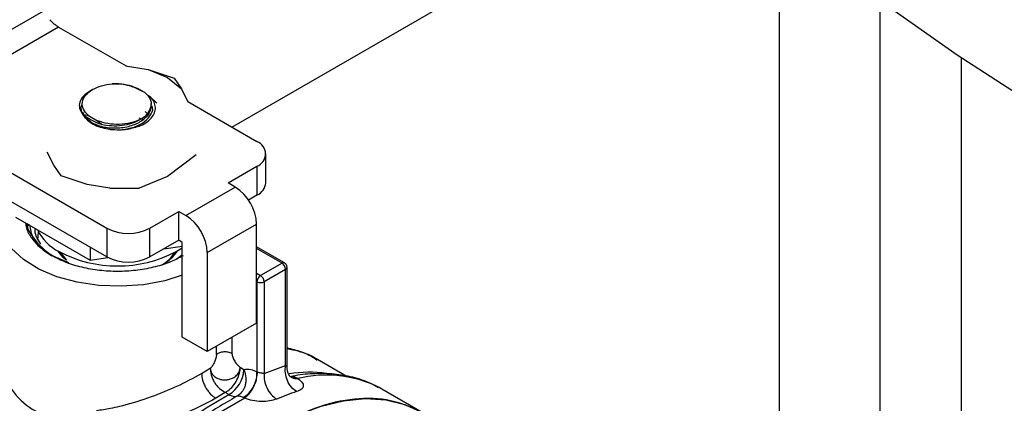
# Model space of a CAD drawing. Extents: x 0.4 to 10.6, y 0.4 to 8.1.
# Drawn here: x 2.4 to 2.6, y 5.3 to 5.4 of the extents above; entities that cross this region are included whole.
import ezdxf

# ---------------------------------------------------------------- set-up
doc = ezdxf.new("R2010")
doc.units = 0
doc.linetypes.add('SLD-SOLID', pattern=[0])
doc.layers.get('0').update_dxf_attribs({"linetype": 'CONTINUOUS'})

msp = doc.modelspace()

# ---------------------------------------------------------------- linework, layer by layer
at = {"color": 7, "linetype": 'SLD-SOLID'}
for p, q in [((2.465355451620741, 5.387819539416999), (2.568302498997058, 5.447249604862836)), ((2.583756950979293, 5.432604862770833), (2.583756950979293, 5.18665547783247)), ((2.605629216946047, 5.186655477832471), (2.605629216946047, 5.415189099916907)), ((2.392143461789872, 5.394228863581698), (2.424492694158336, 5.412903677923419)), ((2.427838246833333, 5.409477760732412), (2.395359588904972, 5.390728230605339)), ((2.427838246833333, 5.409477760732412), (2.442440589711945, 5.401048007620989)), ((2.62312702971945, 5.402842421182462), (2.62312702971945, 5.186655477832471)), ((2.442310206393067, 5.401069461113897), (2.447185690474813, 5.400267240675991)), ((2.447185690474491, 5.400267240675716), (2.451435320833356, 5.398535415400172)), ((2.447185690474813, 5.400267240675991), (2.452827263316831, 5.398410954766955)), ((2.451435320834162, 5.398535415400099), (2.454435255251197, 5.396082156012113)), ((2.452827263316831, 5.398410954766953), (2.454435255251219, 5.396082156012154)), ((2.435198186034579, 5.395947547287941), (2.434731056082686, 5.395677791118296)), ((2.4436391410803, 5.396774998368046), (2.44590812822223, 5.395566136654947)), ((2.454435255251219, 5.396082156012154), (2.455824892378591, 5.393267598961351)), ((2.447876606766486, 5.392389975871997), (2.447876606766486, 5.39295169622204)), ((2.455787729811915, 5.393342867649847), (2.470767855315438, 5.384695025271227)), ((2.395359588904972, 5.390728230605339), (2.438289197386922, 5.365945495144064)), ((2.433036855412078, 5.390621387024271), (2.434290786895419, 5.390326142151588)), ((2.433044578340072, 5.391110393020885), (2.433194169206773, 5.390705245601186)), ((2.446586899563546, 5.391156430849915), (2.446999372902861, 5.390771987699025)), ((2.448173624709276, 5.392251934961322), (2.448173624709276, 5.392294180938586)), ((2.433287410936017, 5.390452712496428), (2.433518320945999, 5.389827322746439)), ((2.434290786895661, 5.390326142151586), (2.436286789175315, 5.389173874562247)), ((2.436286789175167, 5.389173874562219), (2.437139170238341, 5.388420661162951)), ((2.445183624845438, 5.389841441178731), (2.445958027164949, 5.389507507087236)), ((2.438289197386922, 5.359694635910469), (2.393437717390401, 5.385586844181312)), ((2.426782947797838, 5.379559189132138), (2.425393310670789, 5.382373746182315)), ((2.472689726829962, 5.375765661733751), (2.472689726829962, 5.382016520967347)), ((2.457629889091593, 5.381779997285943), (2.451435317617015, 5.377105927886394)), ((2.428390939732512, 5.377230390376747), (2.426782947797822, 5.379559189132107)), ((2.464504114142736, 5.37572203585278), (2.47076785531544, 5.379338016663467)), ((2.47076785531544, 5.379338016663467), (2.470767855315437, 5.37308715742987)), ((2.434032512574576, 5.375374104467857), (2.428390939732512, 5.377230390376747)), ((2.451435317617015, 5.377105927886394), (2.445240753232454, 5.37462790117382)), ((2.466050716902012, 5.374829201085267), (2.464504114142736, 5.37572203585278)), ((2.438907996655107, 5.374571884030015), (2.434032512574545, 5.37537410446772)), ((2.438907996655104, 5.37457188403001), (2.445240752576337, 5.374627901011393)), ((2.455379157868935, 5.368668641186678), (2.466050716902012, 5.374829201085267)), ((2.470767855315437, 5.37308715742987), (2.468922444443408, 5.372021824409699)), ((2.447568813937926, 5.365945495144063), (2.453832555110628, 5.369561475954749)), ((2.453832555110628, 5.369561475954749), (2.455379157868935, 5.368668641186678)), ((2.453832555110628, 5.363310616721153), (2.453832555110628, 5.369561475954749)), ((2.418494723299838, 5.368326299009806), (2.434683571738995, 5.35898067573299)), ((2.421259395822632, 5.365678246528896), (2.421026663575115, 5.367046237312836)), ((2.421140689010771, 5.366403915379157), (2.421311828769541, 5.366881614950179)), ((2.421411176172288, 5.366824262915346), (2.421240036413524, 5.366346563344319)), ((2.438289197386922, 5.365945495144064), (2.438289197386922, 5.359694635910469)), ((2.447568813937926, 5.359694635910467), (2.447568813937926, 5.365945495144063)), ((2.460018966144438, 5.360632257539716), (2.470690525177513, 5.366792817438304)), ((2.470690525177515, 5.345361300065975), (2.470690525177513, 5.366792817438304)), ((2.453832555110628, 5.363310616721153), (2.447568813937926, 5.359694635910467)), ((2.454605856489104, 5.362864199336727), (2.453832555110628, 5.363310616721153)), ((2.454605856489686, 5.342325661855246), (2.454605856489104, 5.362864199336727)), ((2.434683571738967, 5.361776119291413), (2.434683571738995, 5.35898067573299)), ((2.450595708945799, 5.361442025204286), (2.454605856489128, 5.362062329969593)), ((2.453291244144381, 5.360853869883281), (2.454605856490266, 5.361701139357391)), ((2.476727727181823, 5.358407784950283), (2.470690525177513, 5.36189298748275)), ((2.434683571738995, 5.35898067573299), (2.438510593015864, 5.359572653835763)), ((2.454531543080276, 5.360075852171001), (2.453366043983328, 5.359132584308459)), ((2.460018966144438, 5.360632257539716), (2.460018966143859, 5.339200740167051)), ((2.476180964970196, 5.358353642287797), (2.471541156694767, 5.355675137983959)), ((2.476954266349404, 5.357014245012968), (2.472314458073853, 5.35433574070946)), ((2.476954266349441, 5.336213693222809), (2.476954266349404, 5.357014245012968)), ((2.477274578268529, 5.33584563930811), (2.477274578268529, 5.357460662395764)), ((2.47076785531544, 5.35433574070951), (2.470767855315439, 5.334864944689418)), ((2.472314458073853, 5.35433574070946), (2.47231445807394, 5.334497499980671)), ((2.470690525177515, 5.345361300065975), (2.460018966143859, 5.339200740167051)), ((2.460018966143859, 5.339200740167051), (2.454605856489686, 5.342325661855246)), ((2.490079594647939, 5.333904571284753), (2.483878366854795, 5.337484463889579)), ((2.45878168382458, 5.334466829238734), (2.460655667695228, 5.33560796565166)), ((2.467091528031169, 5.335297711252267), (2.467161080141471, 5.335813434768636)), ((2.467122960561096, 5.335232387143104), (2.467161080141471, 5.335813434768636)), ((2.467161080141471, 5.335813434768636), (2.467940004885917, 5.335363771085027)), ((2.467940004885917, 5.335363771085027), (2.467936261845926, 5.335185942098562)), ((2.468019456726458, 5.335166519001761), (2.467940004885919, 5.335363771081761)), ((2.47231445807394, 5.334497499980671), (2.476954266349441, 5.336213693222809)), ((2.477725943358375, 5.333991513743849), (2.478254210793726, 5.333699316139131)), ((2.478008294000742, 5.333837267697292), (2.478395041184841, 5.333614979269103)), ((2.478403960843103, 5.333824196615184), (2.478286698822787, 5.333703182678081)), ((2.479383725273708, 5.333544582144629), (2.479619605352304, 5.333391651711543)), ((2.497783618051349, 5.331098723397198), (2.497196349421465, 5.331425480345144)), ((2.506507372853568, 5.326062606946632), (2.497783618051351, 5.3310987233972)), ((2.463915720818039, 5.330372364927348), (2.461874889453429, 5.329109240206041)), ((2.464694673496687, 5.329922685809795), (2.46391572211156, 5.330372365600612)), ((2.468115477218773, 5.32915443275103), (2.46780253632263, 5.32928056504841))]:
    msp.add_line(p, q, dxfattribs=at)
at = {"color": 8, "linetype": 'SLD-SOLID'}
for p, q in [((2.476180964970196, 5.358353642287797), (2.470690525177513, 5.361523205714112)), ((2.470690525177513, 5.356166197106383), (2.471541156694767, 5.355675137983959)), ((2.47076785531544, 5.35433574070951), (2.470690525177514, 5.354380382447908)), ((2.465358611780918, 5.342283251980215), (2.465358611780932, 5.338769231147436)), ((2.461992173140319, 5.338576833992813), (2.461992173140319, 5.340339848319509))]:
    msp.add_line(p, q, dxfattribs=at)
at = {"color": 7, "linetype": 'SLD-SOLID', "flags": 128}
for points in [[(2.75213453363982, 5.339217490487866), (2.734105712336452, 5.345933632672573), (2.716539359544463, 5.353046479678696), (2.699461653949931, 5.360545431412345), (2.682898046020519, 5.368419312377636), (2.666873220077293, 5.376656388331242), (2.651411057508312, 5.385244383769642), (2.636534601178808, 5.394170500222983), (2.622266021090987, 5.403421435328316), (2.608626581344651, 5.412983402653767), (2.595636608447845, 5.422842152244103), (2.58331546102479, 5.432982991857077), (2.571681500966214, 5.443390808858902)], [(2.423338617621547, 5.363395516617756), (2.423336352878195, 5.363440097460421), (2.423493787027968, 5.365080320478695)], [(2.454605856490266, 5.355732236382475), (2.450792389450822, 5.354553251441792), (2.446178076045873, 5.35369138129866), (2.441365443508366, 5.353345297587809), (2.436525876553121, 5.353527324844228), (2.431831719068025, 5.354230980817465), (2.427450136702157, 5.355431207313827), (2.42353716385839, 5.357085262554422), (2.420232147085563, 5.359134243270927), (2.417652782748956, 5.361505182335208)], [(2.429397574908056, 5.359085533836641), (2.428816842091014, 5.359594923436228), (2.427639043677337, 5.361023941872462)], [(2.428208561966779, 5.360694836083269), (2.429313275608609, 5.359317955455666), (2.429626534678003, 5.359027359351169)], [(2.474634362211318, 5.322904227227901), (2.479682109356725, 5.3254908827006), (2.484666378153003, 5.327390315623799), (2.489524488528101, 5.328578639526411), (2.494195346925309, 5.32904091054588), (2.498620214590189, 5.328771315355918), (2.502743446244485, 5.327773244272465), (2.506510599149331, 5.326060744445731)]]:
    msp.add_lwpolyline(points, dxfattribs=at)
at = {"color": 8, "linetype": 'SLD-SOLID', "flags": 128}
for points in [[(2.423738078624461, 5.231264634855642), (2.421678899678232, 5.235125809525173), (2.42009080525803, 5.239571462511553), (2.419028803646579, 5.244491455034838), (2.418506060793218, 5.249824792486727), (2.41852905729633, 5.2555053558991), (2.419097508061435, 5.26146272164049), (2.420204365835598, 5.267623034478768), (2.421835908574311, 5.273909923186376), (2.423971909557757, 5.280245447337116), (2.426585888147461, 5.286551063556762), (2.429645438074625, 5.29274859924859), (2.433112629190272, 5.298761221722273), (2.43694447769656, 5.304514390711561), (2.441093479029692, 5.309936782472092), (2.445508196788096, 5.314961174003037), (2.450133900404775, 5.319525276430594), (2.454913243658393, 5.323572507221664), (2.45978697561141, 5.327052691654305), (2.464694673496687, 5.329922685809795)], [(2.4681154772189, 5.329154432751095), (2.463028729086724, 5.326174160821334), (2.457978629695361, 5.322553601891045), (2.453029472950924, 5.318338850077967), (2.448244267636887, 5.313583564297769), (2.44368393523565, 5.308348285120807), (2.439406534323993, 5.302699664017037), (2.435466521416789, 5.296709614801771), (2.431914057669357, 5.290454398085348), (2.428794370264955, 5.284013650382837), (2.426147176617746, 5.277469370244365), (2.424006178721813, 5.270904874313861), (2.422398634083802, 5.264403736606873), (2.421345008701708, 5.258048724511717), (2.420858716507843, 5.251920745059983), (2.420945948593159, 5.246097814881645), (2.421605594387138, 5.240654066958484), (2.422829255796699, 5.235658806821098), (2.424601354124143, 5.231175630205214), (2.42689932840291, 5.227261613400642), (2.429693922626122, 5.2239665866007), (2.432949558211122, 5.221332499503269), (2.434031144183491, 5.220664233722926)]]:
    msp.add_lwpolyline(points, dxfattribs=at)
at = {"color": 7, "linetype": 'SLD-SOLID'}
for centre, radius, start, end in [((2.432006201437055, 5.416469732044056), 0.00813999437355687, 221.570795672047, 239.2005853794335), ((2.469751273774783, 5.382016520967347), 0.002864929900487566, 290.7834207995009, 69.21657920053318), ((2.46940588783724, 5.376093131398442), 0.003300126499303717, 294.3746582936079, 354.3052007488249), ((2.460616928711836, 5.366334412895906), 0.01008402104707223, 2.605478485683145, 57.39452165993433), ((2.449945369680874, 5.360173852998535), 0.01008402104490639, 2.605478479317321, 57.39452166632334), ((2.43380042730487, 5.372052289225961), 0.01406790286227907, 206.9421844459559, 254.2293927108058), ((2.432853134190122, 5.370412944198755), 0.0107537484027107, 206.6803418347148, 242.7361286583076), ((2.442929005662425, 5.374900292289436), 0.01008544558996644, 242.6096722365814, 297.3903277634112), ((2.440609101524675, 5.385330315413988), 0.02756688461259668, 242.6096722366065, 297.3903277633943), ((2.446206672285957, 5.364973950013477), 0.008036865090083846, 299.1114921256067, 327.8298261833231), ((2.446113019535591, 5.365981112380078), 0.008961963149817584, 298.2455739680933, 326.4176841583158), ((2.442929005662426, 5.368649433055841), 0.0100854455899672, 242.6096722365724, 297.3903277633975), ((2.475275333604968, 5.356937844256195), 0.001680670174655411, 2.605478475438097, 57.39452165498939), ((2.471541156694694, 5.355828206900438), 0.001680907598359092, 242.6096722369759, 297.3903277593426), ((2.470635525330023, 5.35425933995277), 0.001680670174045915, 2.605478473565173, 57.3945216613166), ((2.461247250707079, 5.335675775047612), 0.006706918790965361, 300.9312995824201, 355.8117489535905), ((2.466307659289198, 5.332648927549704), 0.003167667468543508, 239.3892431506119, 256.7696229926116), ((2.466055588547374, 5.33156683411849), 0.002056605868509189, 256.7062350018638, 279.9115276889255), ((2.492812471389753, 5.287484084325991), 0.04511673104152356, 107.3578954567967, 113.2395741932112)]:
    msp.add_arc(centre, radius, start, end, dxfattribs=at)
at = {"color": 8, "linetype": 'SLD-SOLID'}
for centre, radius, start, end in [((2.476500015211054, 5.357919284307869), 0.0005389433281150509, 64.97875995783508, 126.2985078281855), ((2.476737681773952, 5.357507756763037), 0.0005389459395713165, 293.6949442131212, 355.001684705672), ((2.482130577034946, 5.30737312891157), 0.02736864593932747, 82.24216717447808, 99.19649075950325), ((2.48575667902671, 5.308707075228718), 0.02543603722623951, 63.27282714924876, 103.9617897205347)]:
    msp.add_arc(centre, radius, start, end, dxfattribs=at)
at = {"color": 7, "linetype": 'SLD-SOLID'}
for points, knots in [([(2.435195993184535, 5.395946280887689), (2.435819886304986, 5.396251920538222), (2.437067675265063, 5.396863201171386), (2.438660036020853, 5.397081231666692), (2.439456218133779, 5.39719024715191)], [0, 0, 0, 0, 0.499998910403551, 1, 1, 1, 1]), ([(2.439456223819507, 5.397190247651866), (2.440139419703588, 5.397201216424073), (2.441528924714797, 5.397223525053712), (2.442927962460877, 5.396926285349221), (2.44363911723994, 5.396775193331178)], [0, 0, 0, 0, 0.4916829220259948, 1, 1, 1, 1]), ([(2.443186399013471, 5.396744451816906), (2.442574861618395, 5.396892066906553), (2.441380759554346, 5.397180303545309), (2.440087299583221, 5.397186928084283), (2.439456261330632, 5.397190159987542)], [0, 0, 0, 0, 0.5121315953528545, 1, 1, 1, 1]), ([(2.434600894490635, 5.395602625877151), (2.434086523575447, 5.395248827409239), (2.433062685663028, 5.394544603523112), (2.43233634822812, 5.393235019907785), (2.432240363481109, 5.391877501093771), (2.432772247789438, 5.391038754929506), (2.433036891323805, 5.390621429684388)], [0, 0, 0, 0, 0.2536269992352735, 0.5048359651807728, 0.7536269481654058, 1, 1, 1, 1]), ([(2.443186399013471, 5.396744451816906), (2.443636378423165, 5.396628651076469), (2.444536732092646, 5.396396947982206), (2.445697446271379, 5.39585445987011), (2.446666493788519, 5.395197230724713), (2.447579216403201, 5.394208360603262), (2.448096880971956, 5.392852030819602), (2.447630021030305, 5.391827463135738), (2.447404933866698, 5.391333488362344)], [0, 0, 0, 0, 0.1294600072976441, 0.2590336137843054, 0.3899624073857474, 0.5211504162441862, 0.7691322707604739, 1, 1, 1, 1]), ([(2.446772202975421, 5.395018299551741), (2.447101475336444, 5.394770332515462), (2.447884700883603, 5.39418050433473), (2.448640469305654, 5.393465016773325), (2.449078508494258, 5.393050324148295)], [0, 0, 0, 0, 0.4204055424613646, 1, 1, 1, 1]), ([(2.43282145889519, 5.392644649057575), (2.432784475285153, 5.392563546876233), (2.432572412962603, 5.392098510690682), (2.432719149229096, 5.39120860410734), (2.433257245291429, 5.390079193301485), (2.434281141752836, 5.389078858319365), (2.435639135979236, 5.388270120381354), (2.437239681792327, 5.387653909289046), (2.438437754932969, 5.387430727880544), (2.439037349662977, 5.387319033200281)], [0, 0, 0, 0, 0.03562206354164948, 0.2042552774380737, 0.3694571023082344, 0.5332061767122825, 0.6919440370225314, 0.8458285010463916, 1, 1, 1, 1]), ([(2.44558110723051, 5.388132103258031), (2.446101211723978, 5.388408353360894), (2.447139603767684, 5.388959888509099), (2.448195700208039, 5.390031139524076), (2.448778410328717, 5.391189843090339), (2.448848071494794, 5.3923721884586), (2.448400901448842, 5.39347274018824), (2.447866379606221, 5.394225486926303), (2.447390670374454, 5.3945431154397), (2.447329415372233, 5.394584015077535)], [0, 0, 0, 0, 0.1694258562026809, 0.3382598367990127, 0.506430021333255, 0.6692569167016164, 0.8249713250723537, 0.9774623211923813, 1, 1, 1, 1]), ([(2.433036855412915, 5.390621387023866), (2.433657875012606, 5.390168193340715), (2.43502812373938, 5.389168244115877), (2.436392921570243, 5.388684929516595), (2.437139170238447, 5.388420661162791)], [0, 0, 0, 0, 0.453216695302204, 1, 1, 1, 1]), ([(2.43368080429582, 5.390187879224183), (2.433736176208266, 5.390073429476679), (2.433916562166843, 5.389700584716571), (2.434539614790779, 5.389133825275527), (2.435502914029054, 5.388528909624292), (2.436706106482722, 5.388059059170044), (2.438073681125729, 5.387743101559903), (2.439553137778287, 5.387600634248227), (2.44107800935936, 5.387638613596374), (2.442582293450274, 5.387861357372989), (2.44400160427952, 5.388259377549971), (2.445272379648309, 5.388821780288532), (2.44634089423181, 5.389524212139865), (2.447164496231287, 5.390342337565904), (2.447680008676163, 5.391240858785088), (2.447904501484839, 5.39194051119278), (2.447858158730768, 5.392324377831212), (2.447849938708393, 5.39239246598048)], [0, 0, 0, 0, 0.03243195303613498, 0.1056540884822652, 0.178858881538856, 0.2520806801441074, 0.3252861448062942, 0.398507169186471, 0.4717138041340816, 0.5449336499190592, 0.6181418772427445, 0.6913601779659675, 0.7645703370930108, 0.8377868203721751, 0.9109990837871096, 0.984213507866112, 0.9999999999999999, 0.9999999999999999, 0.9999999999999999, 0.9999999999999999]), ([(2.440952684035117, 5.387242682614784), (2.441822840161624, 5.387335563402566), (2.443680338955518, 5.38753383351298), (2.446111792867228, 5.388623961567312), (2.447720810580078, 5.390168825557493), (2.448368215044614, 5.391548064210826), (2.448092760128126, 5.392276916618579), (2.448041282383075, 5.392413126488796)], [0, 0, 0, 0, 0.2143711713752257, 0.4576123527089812, 0.7008535340427368, 0.9440947153764765, 0.9999999999999999, 0.9999999999999999, 0.9999999999999999, 0.9999999999999999]), ([(2.447404933866698, 5.391333488362344), (2.447189033265635, 5.390969029118724), (2.446770197951569, 5.390261998193317), (2.445920831811831, 5.389698898709128), (2.445509295659043, 5.389426064904578)], [0, 0, 0, 0, 0.5154785038705091, 1, 1, 1, 1]), ([(2.43713917326613, 5.388420672156288), (2.437857730247189, 5.388298377626605), (2.43928770763477, 5.388055003173804), (2.441568153854295, 5.388160516715305), (2.443737962161147, 5.388587980547681), (2.444920856561223, 5.389147657683507), (2.445509292058865, 5.389426071288237)], [0, 0, 0, 0, 0.2537806913923571, 0.5050408800719013, 0.7537806282379803, 1, 1, 1, 1]), ([(2.439037349662977, 5.387319033200281), (2.43968475392886, 5.387276360441841), (2.440929425681362, 5.38719431962155), (2.443224385479519, 5.387385069593043), (2.444668061478127, 5.387842686013752), (2.44558110723051, 5.388132103258031)], [0, 0, 0, 0, 0.2849015372117402, 0.54773951037907, 1, 1, 1, 1]), ([(2.420704799273071, 5.367050449307672), (2.42075076820864, 5.366669122354134), (2.420888111871141, 5.365529812953968), (2.421954568518643, 5.363712167359902), (2.423761222703706, 5.361673709999707), (2.425519710110345, 5.360539089990779), (2.426398953813664, 5.359971779986316)], [0, 0, 0, 0, 0.1436111344442323, 0.429074089629484, 0.714537044814743, 1, 1, 1, 1]), ([(2.426749540528442, 5.359769323485049), (2.42510208535631, 5.360905450625789), (2.422299675262871, 5.362838064162411), (2.421851157878041, 5.365306427918534), (2.421666310784421, 5.366323712603023)], [0, 0, 0, 0, 0.587870838742705, 1, 1, 1, 1]), ([(2.424020775663235, 5.362492611615823), (2.423392305552985, 5.363416655608814), (2.422649663015624, 5.364508568118887), (2.422804752964871, 5.365649069037431), (2.422828596193659, 5.365824407442441)], [0, 0, 0, 0, 0.8462619344193035, 1, 1, 1, 1]), ([(2.423269709162192, 5.362524378675785), (2.423433391818908, 5.362324428477594), (2.424206916831328, 5.361379511754927), (2.426425222206984, 5.359943039935716), (2.428793047338265, 5.35899030447333), (2.429976959903906, 5.358513936742137)], [0, 0, 0, 0, 0.1183219009547621, 0.5591609504773744, 1, 1, 1, 1]), ([(2.47727265660938, 5.357460821590807), (2.477258692857121, 5.357594610770709), (2.477231158680621, 5.35785842058521), (2.4770253115058, 5.358196689647977), (2.476821991859942, 5.358337808844486), (2.476725832681791, 5.358404550579651)], [0, 0, 0, 0, 0.3516305025478788, 0.693356351522355, 1, 1, 1, 1]), ([(2.484300271617785, 5.33721301305831), (2.484233492817986, 5.337260719642909), (2.483069065794157, 5.338092582996078), (2.480733467984551, 5.339120729413444), (2.47834385736873, 5.339740105177636), (2.477274578268529, 5.340017257260675)], [0, 0, 0, 0, 0.03252164744644455, 0.5670824462219156, 1, 1, 1, 1]), ([(2.483773796056683, 5.337301047982277), (2.483178388157112, 5.337721293919621), (2.48128398004573, 5.339058389569598), (2.478905504611393, 5.339484842136632), (2.477274578268529, 5.33977726169057)], [0, 0, 0, 0, 0.3142975877236524, 1, 1, 1, 1]), ([(2.461992173140319, 5.338576833992813), (2.461986201819686, 5.33845860317164), (2.46197373147877, 5.33821169319351), (2.461853800662432, 5.337656904600905), (2.461607182222124, 5.336942120548537), (2.461252308564151, 5.336284229157308), (2.46092166031947, 5.335841065225429), (2.460741831314791, 5.335683474147626), (2.460655667695228, 5.33560796565166)], [0, 0, 0, 0, 0.117601901263089, 0.2455965591758016, 0.4995254568899875, 0.753568320850209, 0.8819242452654377, 1, 1, 1, 1]), ([(2.465358611780777, 5.338769231147526), (2.465367141624655, 5.338647569565651), (2.465384925250755, 5.338393920833759), (2.465561856499758, 5.337823202069709), (2.465927089673094, 5.337097137914701), (2.46641251104986, 5.336453117238253), (2.466838274758554, 5.336029298568083), (2.467056325929397, 5.335883485156341), (2.467161080141471, 5.335813434768636)], [0, 0, 0, 0, 0.1139276969825494, 0.237524577782856, 0.4931300932821295, 0.7539048007917127, 0.8817731242220277, 1, 1, 1, 1]), ([(2.460655667695285, 5.335607965651626), (2.460696671178043, 5.335309999877464), (2.460778626957867, 5.334714440287401), (2.461368452078501, 5.333932166361627), (2.462122230706651, 5.333439682620024), (2.4629233467115, 5.333174623091574), (2.46359972709582, 5.333087029397605), (2.464316768270888, 5.333123110799063), (2.465116789434303, 5.333292764770687), (2.465991312258331, 5.333721111820751), (2.466753544662066, 5.33442764669572), (2.466978932984132, 5.335007859831674), (2.46709152803117, 5.335297711252265)], [0, 0, 0, 0, 0.1166848468230681, 0.2332240329817761, 0.3544915427540646, 0.42397065253169, 0.5096368919423051, 0.5705172415367109, 0.6502798586332837, 0.7668960645758724, 0.8835505392055159, 1, 1, 1, 1]), ([(2.460655668837309, 5.335607965122752), (2.460684112471571, 5.335127965039243), (2.460727865959035, 5.334389603779115), (2.461119007025066, 5.33334363848003), (2.46153478254687, 5.33255519914769), (2.462060640098203, 5.331830434566609), (2.462834210982451, 5.331005313678115), (2.463489565107422, 5.330621769549397), (2.463915720745306, 5.330372363180227)], [0, 0, 0, 0, 0.2393235024784134, 0.3681399419277342, 0.4997105055541844, 0.6313233484737127, 0.7602614714427314, 1, 1, 1, 1]), ([(2.468019456726458, 5.335166519001761), (2.468170561115603, 5.334633342497222), (2.46841208187477, 5.333781129038205), (2.468361629473292, 5.332638148137105), (2.468188953625773, 5.331792822110754), (2.467893539614504, 5.331051041670559), (2.467353955095465, 5.330184932805138), (2.466781369492027, 5.329794459871928), (2.466409586554756, 5.329540923678977)], [0, 0, 0, 0, 0.2417368981208868, 0.3863850645436681, 0.5030041165833636, 0.6343503229348427, 0.7625816818737402, 1, 1, 1, 1]), ([(2.467940004885917, 5.335363771088242), (2.468420118933457, 5.335397286792968), (2.469305956393279, 5.335459125155938), (2.470308622899901, 5.33505159708157), (2.470767855315439, 5.334864944689418)], [0, 0, 0, 0, 0.5419888741608093, 0.9999999999999999, 0.9999999999999999, 0.9999999999999999, 0.9999999999999999]), ([(2.478018718326417, 5.33377703844016), (2.477946559173258, 5.333843511722442), (2.477804468675761, 5.333974406021174), (2.477521445801204, 5.33448175922588), (2.477311685075996, 5.33513186182818), (2.477286927738528, 5.335625994022714), (2.477274755813277, 5.335868933722672)], [0, 0, 0, 0, 0.261849881106255, 0.5156155282752489, 0.7618527601989826, 1, 1, 1, 1]), ([(2.436015881329891, 5.326481068934728), (2.437025224760633, 5.326621400431143), (2.438708367544675, 5.326855411906693), (2.44061448055458, 5.327273354734738), (2.44359132837653, 5.328000338128021), (2.447828440279215, 5.329335134837639), (2.4537817108576, 5.331772197587275), (2.457053667405419, 5.333535550656217), (2.45878168382458, 5.334466829238734)], [0, 0, 0, 0, 0.1252982260695505, 0.2089425646798225, 0.234390926084574, 0.49206494524802, 0.731744568837841, 1, 1, 1, 1]), ([(2.458781677630426, 5.334466832814489), (2.458822996197072, 5.333993645088213), (2.458886557283809, 5.333265731983919), (2.459272273127313, 5.332211461104993), (2.459671488723165, 5.331408752267054), (2.460167042535265, 5.33066167638173), (2.46088719262721, 5.329800532978838), (2.461485774712521, 5.329381581407862), (2.461874889453405, 5.329109237420322)], [0, 0, 0, 0, 0.2394567136864154, 0.3683605261173925, 0.4999998945067499, 0.6316392803721074, 0.7605431410534139, 1, 1, 1, 1]), ([(2.467802537142891, 5.329280540544945), (2.468201921938638, 5.329541765786997), (2.468817313147684, 5.329944274142979), (2.469539652245497, 5.330827949242837), (2.470027435053428, 5.331608869067713), (2.470405419682343, 5.332458406624693), (2.470747668231507, 5.333579617345187), (2.470759894547403, 5.334359069996704), (2.470767829346872, 5.334864929696176)], [0, 0, 0, 0, 0.2387817096723057, 0.3679262870754441, 0.4999996801872775, 0.6320731275530137, 0.7612178536296605, 0.9999999999999999, 0.9999999999999999, 0.9999999999999999, 0.9999999999999999]), ([(2.468115480980175, 5.329154435452318), (2.46845600252781, 5.329445225697556), (2.468980662281823, 5.32989326177514), (2.469623950166154, 5.330816536212565), (2.470070537912543, 5.331617767013174), (2.470432833093168, 5.33247450399767), (2.470784253266321, 5.333589758790231), (2.470846153233385, 5.334343173145014), (2.470886322114999, 5.334832087977454)], [0, 0, 0, 0, 0.2388922045411701, 0.3680739916181686, 0.5001638842071227, 0.6322295752109863, 0.7613419302798112, 1, 1, 1, 1]), ([(2.470767855315439, 5.334864944689418), (2.470786517158058, 5.334862770208326), (2.470822821982048, 5.334858539964028), (2.470865555044614, 5.334840738692097), (2.470886321943994, 5.334832087844231)], [0, 0, 0, 0, 0.5140320367223753, 1, 1, 1, 1]), ([(2.470886321943994, 5.334832087844231), (2.471000578622156, 5.334786265225687), (2.471218945309734, 5.334698689308125), (2.471613728873796, 5.334612627782307), (2.472009245010892, 5.334545475720491), (2.472209801195709, 5.334513950754796), (2.47231445807394, 5.334497499980671)], [0, 0, 0, 0, 0.2394410982217491, 0.4576184108421754, 0.7169672728693781, 1, 1, 1, 1]), ([(2.497075133389425, 5.331397559401627), (2.496404119919891, 5.331769871044965), (2.494498377456076, 5.332827271739132), (2.491103417087982, 5.333829228082567), (2.48700809559462, 5.334487934123182), (2.482817068603564, 5.334468361515524), (2.479804081463033, 5.334206109106391), (2.478183116697473, 5.333792135501549), (2.478030006972818, 5.333753033242205)], [0, 0, 0, 0, 0.1221425216438594, 0.346896449478711, 0.5551104046938075, 0.7655592820684439, 0.9778556853713314, 1, 1, 1, 1]), ([(2.478102875639162, 5.333792697816291), (2.478287955233183, 5.333811230168766), (2.478652340165741, 5.333847716687135), (2.479142519459742, 5.333644553846636), (2.479383725273708, 5.333544582144629)], [0, 0, 0, 0, 0.5079232906860777, 1, 1, 1, 1]), ([(2.479619605343643, 5.333391651716543), (2.479958454545171, 5.333114693361868), (2.4806399580681, 5.332557666538242), (2.480879885502075, 5.331743170350158), (2.480511827346881, 5.331022951036366), (2.479736755869614, 5.330704248036623), (2.479352369503224, 5.330546191532646)], [0, 0, 0, 0, 0.2505253170071652, 0.5038639174978365, 0.7539479240545252, 1, 1, 1, 1]), ([(2.461874889453429, 5.329109240206041), (2.459976199080817, 5.328107837781842), (2.456375820128838, 5.326208935115796), (2.44985204231644, 5.323843925456736), (2.443167403679972, 5.322037781543414), (2.438671005573007, 5.321575956150019), (2.436380456866998, 5.32134069371727)], [0, 0, 0, 0, 0.265068178631808, 0.5026337653319903, 0.7466324026186804, 1, 1, 1, 1]), ([(2.467802536323719, 5.329280565047882), (2.467554287323768, 5.329381534927192), (2.467055842781492, 5.329584266399571), (2.466625567868486, 5.329555410062591), (2.466409590249957, 5.329540925548734)], [0, 0, 0, 0, 0.4980473832006337, 1, 1, 1, 1]), ([(2.475010462240427, 5.32894018026037), (2.474532839285245, 5.32877951236148), (2.473570596405496, 5.328455822848582), (2.471696717570315, 5.328347904804996), (2.469768541003582, 5.328545602055144), (2.468670184463196, 5.32895013162205), (2.4681154772189, 5.329154432751095)], [0, 0, 0, 0, 0.2429008603620335, 0.4893601131034909, 0.7421095663631961, 1, 1, 1, 1]), ([(2.506510371431988, 5.326060292568566), (2.504306170120682, 5.327061210608178), (2.499896857789254, 5.329063459782138), (2.491983582514221, 5.329225938451807), (2.483490080275973, 5.327439471140847), (2.477586268233118, 5.32441597519874), (2.474634362211689, 5.322904227227687)], [0, 0, 0, 0, 0.2499226397240827, 0.4999484264827023, 0.7499742132413302, 0.9999999999999999, 0.9999999999999999, 0.9999999999999999, 0.9999999999999999])]:
    msp.add_open_spline(points, degree=3, knots=knots, dxfattribs=at)
for points in [[(2.434290786895419, 5.390326142151588), (2.4338648419803, 5.390776667623566), (2.433012952150063, 5.391677718567522), (2.432849691960538, 5.393237858830068), (2.433508413013564, 5.39475387791859), (2.434633466460942, 5.395548813231347), (2.43519599318463, 5.395946280887726)], [(2.445509295659108, 5.389426064904528), (2.444824540177811, 5.389155042155195), (2.443455029215219, 5.388612996656532), (2.440976965068214, 5.388338120927967), (2.438464988524758, 5.388476543505445), (2.437012855624983, 5.38894143087652), (2.436286789175096, 5.389173874562059)], [(2.454819249235684, 5.359971779986314), (2.453836316074079, 5.359465405710996), (2.451870449750868, 5.358452657160361), (2.448342609395748, 5.357391663241286), (2.444556580956386, 5.356722321665637), (2.440609101524674, 5.356499604845183), (2.436661622092963, 5.356722321665637), (2.4328755936536, 5.357391663241286), (2.42934775329848, 5.358452657160361), (2.42738188697527, 5.359465405710996), (2.426398953813664, 5.359971779986316)], [(2.471541156694767, 5.355675137983959), (2.471439826055754, 5.355603217595898), (2.471237164777727, 5.355459376819775), (2.470981554138978, 5.355105314791373), (2.470802728218803, 5.354706911478414), (2.470779479616561, 5.354459464299144), (2.47076785531544, 5.35433574070951)], [(2.465358611780932, 5.338769231147436), (2.465237370371107, 5.338830794394914), (2.464994887551456, 5.338953920889868), (2.464553461828168, 5.339074545932199), (2.464081333379658, 5.339140011067138), (2.463594776763134, 5.339143117463363), (2.463118720180496, 5.339084996239208), (2.462677992122324, 5.338967359948002), (2.4622861061114, 5.338799109855745), (2.462090150797287, 5.338650925945718), (2.46199217314023, 5.338576833990704)], [(2.463915720818042, 5.330372364927429), (2.464294690726759, 5.330616079087299), (2.465052630544192, 5.331103507407041), (2.466057467555252, 5.332348067951507), (2.466826584030572, 5.333791633139163), (2.467024168384255, 5.334752135808457), (2.467122960561096, 5.335232387143104)], [(2.479352370313743, 5.330546191784701), (2.478957494190547, 5.330838530844399), (2.478167741944156, 5.331423208963795), (2.477306040320275, 5.332911125217595), (2.476820501728499, 5.334607181910981), (2.476909678907464, 5.335678193724403), (2.476954267496947, 5.336213699631115)], [(2.472314458234617, 5.334497498592268), (2.472308905732369, 5.333976431592347), (2.472297800727872, 5.332934297592506), (2.472881809053574, 5.331274663486796), (2.473812400098994, 5.329812228473739), (2.474611108193282, 5.329230862998159), (2.475010462240427, 5.32894018026037)]]:
    msp.add_open_spline(points, degree=3, dxfattribs=at)
at = {"color": 8, "linetype": 'SLD-SOLID'}
for points, knots in [([(2.430262710055728, 5.3195594898424), (2.42774091062867, 5.320027738064525), (2.422715441830362, 5.320960868116384), (2.416900708519961, 5.324908954293095), (2.413142828447889, 5.330069630165084), (2.411484896291141, 5.335510711487228), (2.411498248648812, 5.340489521783971), (2.412531925514692, 5.344634192967711), (2.414112605768081, 5.346799302449321), (2.414787418599281, 5.347723615672069)], [0, 0, 0, 0, 0.1734520054599117, 0.3456570066952693, 0.5129310169299653, 0.6624394630507502, 0.7892616506220851, 0.9100330747592792, 1, 1, 1, 1]), ([(2.414920061334078, 5.340227458278576), (2.414927062482911, 5.339781251166386), (2.414960663551131, 5.337639740398098), (2.415927735417325, 5.333629961196404), (2.418952281224173, 5.328838597126479), (2.423993204324191, 5.325270082058609), (2.428409316742023, 5.324649148292564), (2.430626380384276, 5.324337414906569)], [0, 0, 0, 0, 0.05613500519124177, 0.269412375578178, 0.5072275476763116, 0.7526086782710881, 0.9999999999999999, 0.9999999999999999, 0.9999999999999999, 0.9999999999999999]), ([(2.476954266349441, 5.336213693222809), (2.477028846221742, 5.336151440582246), (2.477179556252187, 5.336025641260458), (2.477279988272602, 5.335890934862253), (2.477262719445493, 5.335853997220755), (2.477258540868394, 5.335845059336215)], [0, 0, 0, 0, 0.4261420584266, 0.8611422977593189, 1, 1, 1, 1]), ([(2.478254210793726, 5.333699316139131), (2.478334397005808, 5.333648336254271), (2.478653075350432, 5.333445730533234), (2.479070973726668, 5.33350225103876), (2.4793837200322, 5.333544549789592)], [0, 0, 0, 0, 0.2516211516558798, 1, 1, 1, 1]), ([(2.478395041184841, 5.333614979269103), (2.478474300112381, 5.333563603927963), (2.478810605415401, 5.333345612085195), (2.479269142210744, 5.333371725306323), (2.479619613107898, 5.333391684280453)], [0, 0, 0, 0, 0.2356755211061546, 1, 1, 1, 1]), ([(2.466409586556983, 5.329540923677762), (2.463679472883661, 5.327952691817418), (2.458219245289558, 5.324776227952772), (2.450210488592974, 5.317929334758903), (2.442677178472408, 5.30983087426962), (2.435865275652199, 5.300591513432702), (2.430005929255723, 5.290565159169799), (2.425292651962431, 5.280074320147621), (2.421893745179582, 5.269483402220626), (2.419886035244183, 5.2591127558846), (2.419475833881134, 5.249438689530087), (2.419994145053982, 5.242506075567341), (2.421102629985465, 5.239333478820893), (2.421343640862803, 5.23864368114879)], [0, 0, 0, 0, 0.09729675604531515, 0.1945935209096807, 0.2918902945931074, 0.3891870770955624, 0.4864838684170172, 0.5837806685574366, 0.6810774775167898, 0.7783742952950458, 0.8756711218921728, 0.9729679573081386, 0.9999999999999999, 0.9999999999999999, 0.9999999999999999, 0.9999999999999999])]:
    msp.add_open_spline(points, degree=3, knots=knots, dxfattribs=at)

doc.saveas('drawing.dxf')
